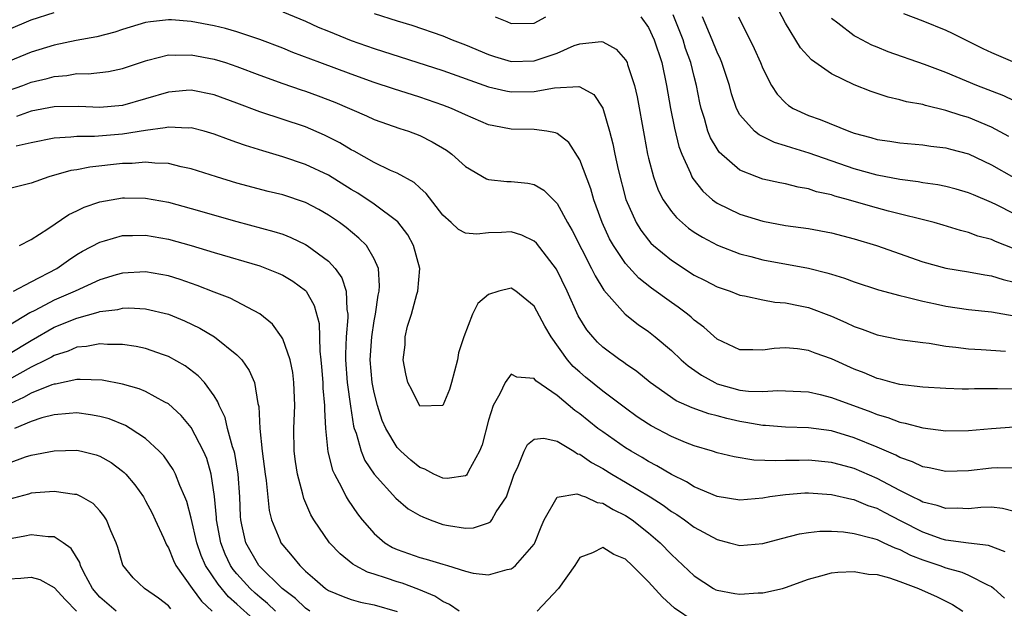
# Model space of a CAD drawing. Units: inches. Extents: x 2619000 to 2622000, y 1506000 to 1509000.
# Drawn here: x 2619420 to 2619506, y 1506067 to 1506119 of the extents above; entities that cross this region are included whole.
import ezdxf

# ---------------------------------------------------------------- set-up
doc = ezdxf.new("R2010")
doc.units = ezdxf.units.IN
doc.header["$MEASUREMENT"] = 0
doc.layers.add('LD26191506_2ft', color=60, linetype='Continuous')

msp = doc.modelspace()

# ---------------------------------------------------------------- linework, layer by layer
at = {"layer": 'LD26191506_2ft'}
for points, elevation in [([(2619419, 1506117.889), (2619421, 1506118.74), (2619423, 1506119.378)], 7798), ([(2619443, 1506119.445), (2619445, 1506118.614), (2619446.114, 1506118.114), (2619447, 1506117.744), (2619449, 1506116.937), (2619451, 1506116.24), (2619457, 1506114.303), (2619461, 1506112.893), (2619462.521, 1506112.521), (2619463, 1506112.435), (2619465, 1506112.463), (2619466.793, 1506112.793), (2619468.902, 1506112.902), (2619469, 1506112.869), (2619470.21, 1506112.21), (2619471.017, 1506111.017), (2619471.59, 1506109), (2619471.883, 1506107.883), (2619472.047, 1506107), (2619472.352, 1506105.648), (2619473.033, 1506103.033), (2619473.918, 1506101), (2619474.334, 1506100.334), (2619475, 1506099.454), (2619475.211, 1506099.211), (2619475.437, 1506099), (2619477, 1506097.707), (2619479, 1506096.415), (2619479.946, 1506095.945), (2619481, 1506095.389), (2619482.14, 1506095), (2619483, 1506094.659), (2619483.404, 1506094.597), (2619485, 1506094.246), (2619486.056, 1506094.056), (2619487, 1506093.989), (2619488.27, 1506093.73), (2619489, 1506093.564), (2619491, 1506092.821), (2619492.276, 1506092.276), (2619493, 1506091.922), (2619493.69, 1506091.69), (2619495, 1506091.195), (2619497, 1506090.787), (2619499, 1506090.508), (2619499.553, 1506090.447), (2619501, 1506090.201), (2619501.884, 1506090.117), (2619503, 1506089.956), (2619504.099, 1506089.901), (2619506.245, 1506089.755)], 7798), ([(2619451, 1506119.313), (2619453, 1506118.67), (2619454.283, 1506118.283), (2619457, 1506117.342), (2619457.821, 1506117), (2619459, 1506116.556), (2619461, 1506115.716), (2619461.533, 1506115.533), (2619463, 1506115.103), (2619465, 1506115.149), (2619467, 1506115.832), (2619468.485, 1506116.485), (2619469, 1506116.658), (2619470.849, 1506116.849), (2619471, 1506116.828), (2619472.17, 1506116.17), (2619473, 1506115.234), (2619473.124, 1506115), (2619473.167, 1506114.833), (2619473.776, 1506113), (2619474.01, 1506112.01), (2619474.612, 1506108.612), (2619474.912, 1506107), (2619475, 1506106.636), (2619475.439, 1506105), (2619475.854, 1506103.854), (2619476.299, 1506103), (2619477, 1506101.985), (2619477.437, 1506101.437), (2619478.512, 1506100.512), (2619479, 1506100.18), (2619479.721, 1506099.721), (2619481.044, 1506099.044), (2619483, 1506098.283), (2619483.95, 1506098.05), (2619485, 1506097.759), (2619489, 1506097.015), (2619490.617, 1506096.617), (2619491, 1506096.488), (2619492.15, 1506096.15), (2619493, 1506095.828), (2619495.135, 1506095.135), (2619497, 1506094.617), (2619497.478, 1506094.522), (2619499, 1506094.119), (2619500.097, 1506093.903), (2619501, 1506093.702), (2619503, 1506093.407), (2619505, 1506093.191), (2619507, 1506092.856)], 7800), ([(2619506.529, 1506108.53), (2619505, 1506109.36), (2619503, 1506110.193), (2619502.367, 1506110.367), (2619501, 1506110.819), (2619499.24, 1506111.24), (2619499, 1506111.325), (2619497.574, 1506111.574), (2619497, 1506111.747), (2619495.97, 1506111.97), (2619494.469, 1506112.469), (2619493, 1506113.062), (2619491, 1506114.022), (2619489.25, 1506115.25), (2619488.309, 1506116.309), (2619487, 1506118.46), (2619486.114, 1506120.114)], 7810), ([(2619497.304, 1506119.304), (2619499, 1506118.667), (2619501, 1506117.853), (2619501.58, 1506117.58), (2619504.247, 1506116.247), (2619505, 1506115.888), (2619507.043, 1506115)], 7814), ([(2619507, 1506086.438), (2619505.527, 1506086.473), (2619505, 1506086.459), (2619503.531, 1506086.469), (2619503, 1506086.445), (2619502.445, 1506086.445), (2619501, 1506086.496), (2619499, 1506086.603), (2619497, 1506086.826), (2619496.323, 1506087), (2619495.299, 1506087.298), (2619495, 1506087.361), (2619493.861, 1506087.861), (2619493, 1506088.179), (2619491, 1506089.079), (2619489.59, 1506089.59), (2619489, 1506089.823), (2619488.044, 1506089.956), (2619487, 1506090.046), (2619486.009, 1506089.991), (2619485, 1506089.831), (2619484.126, 1506089.874), (2619483, 1506089.861), (2619481, 1506090.813), (2619479.855, 1506091.854), (2619479, 1506092.479), (2619478.733, 1506092.733), (2619478.405, 1506093), (2619477.606, 1506093.606), (2619477, 1506094.016), (2619475.268, 1506095.268), (2619474.152, 1506096.152), (2619473, 1506097.422), (2619471.937, 1506099), (2619471.598, 1506099.598), (2619470.938, 1506101), (2619470.433, 1506102.433), (2619470.217, 1506103), (2619469.951, 1506103.951), (2619469, 1506106.504), (2619468.019, 1506108.019), (2619467, 1506108.814), (2619466.87, 1506108.87), (2619466.107, 1506109), (2619465, 1506109.153), (2619463, 1506109.176), (2619461.461, 1506109.461), (2619461, 1506109.571), (2619459, 1506110.432), (2619457.765, 1506111), (2619457, 1506111.289), (2619455, 1506111.97), (2619452.7, 1506112.7), (2619451, 1506113.268), (2619449, 1506113.986), (2619446.259, 1506115), (2619443.901, 1506115.901), (2619443, 1506116.263), (2619441, 1506117.021), (2619439, 1506117.692), (2619437.984, 1506117.984), (2619437, 1506118.213), (2619435, 1506118.59), (2619433.267, 1506118.733), (2619433, 1506118.743), (2619431.421, 1506118.579), (2619431, 1506118.502), (2619429, 1506117.904), (2619428.322, 1506117.678), (2619426.735, 1506117.264), (2619424.943, 1506116.943), (2619423, 1506116.539), (2619421, 1506115.918), (2619419, 1506115.093)], 7796), ([(2619461.575, 1506119), (2619462.601, 1506118.601), (2619463, 1506118.418), (2619465, 1506118.446), (2619466.033, 1506119)], 7802), ([(2619474.333, 1506119), (2619475, 1506118.081), (2619475.501, 1506117), (2619476.164, 1506115), (2619476.581, 1506113), (2619476.92, 1506111), (2619477.266, 1506109.266), (2619477.656, 1506107.656), (2619477.912, 1506107), (2619478.672, 1506105.328), (2619478.796, 1506105), (2619478.866, 1506104.866), (2619479.744, 1506103.744), (2619480.601, 1506103), (2619481, 1506102.707), (2619483, 1506101.728), (2619485, 1506101.121), (2619487, 1506100.76), (2619489, 1506100.485), (2619491, 1506100.11), (2619493, 1506099.585), (2619494.939, 1506099), (2619499, 1506097.584), (2619501, 1506097.008), (2619503, 1506096.686), (2619504.427, 1506096.427), (2619505, 1506096.353), (2619506.018, 1506096.017), (2619507, 1506095.783)], 7802), ([(2619507, 1506098.717), (2619505.349, 1506099.349), (2619505, 1506099.515), (2619503.821, 1506099.821), (2619503, 1506100.137), (2619502.303, 1506100.303), (2619500.778, 1506100.778), (2619499.983, 1506101), (2619495.996, 1506102.004), (2619494.434, 1506102.434), (2619492.493, 1506103), (2619491.313, 1506103.313), (2619491, 1506103.423), (2619489.708, 1506103.708), (2619489, 1506103.957), (2619488.1, 1506104.1), (2619487, 1506104.394), (2619486.483, 1506104.483), (2619485, 1506104.813), (2619484.474, 1506105), (2619483, 1506105.586), (2619481.181, 1506107.181), (2619481, 1506107.448), (2619480.418, 1506108.418), (2619480.196, 1506109), (2619479.888, 1506110.112), (2619479.598, 1506111), (2619479.492, 1506111.492), (2619479.211, 1506113), (2619479, 1506113.799), (2619478.712, 1506115), (2619478.251, 1506116.251), (2619478.024, 1506117), (2619477.173, 1506119.173)], 7804), ([(2619507, 1506101.775), (2619505.449, 1506102.551), (2619505, 1506102.765), (2619503.421, 1506103.421), (2619503, 1506103.619), (2619501.927, 1506103.927), (2619501, 1506104.172), (2619500.316, 1506104.315), (2619499, 1506104.495), (2619498.581, 1506104.581), (2619497, 1506104.779), (2619495, 1506105.153), (2619493, 1506105.697), (2619489.067, 1506107.067), (2619487.535, 1506107.535), (2619487, 1506107.727), (2619486.016, 1506108.016), (2619484.674, 1506108.674), (2619484.274, 1506109), (2619483, 1506110.426), (2619482.691, 1506111), (2619482.262, 1506112.262), (2619482.086, 1506113), (2619481.432, 1506115), (2619481.304, 1506115.304), (2619481, 1506115.922), (2619480.568, 1506117), (2619479.735, 1506119)], 7806), ([(2619482.875, 1506119), (2619484.238, 1506116.238), (2619484.788, 1506115), (2619485, 1506114.473), (2619485.766, 1506113), (2619486.248, 1506112.248), (2619487, 1506111.481), (2619487.256, 1506111.256), (2619487.67, 1506111), (2619489, 1506110.385), (2619490.02, 1506110.02), (2619492.536, 1506109), (2619493, 1506108.838), (2619494.448, 1506108.449), (2619495, 1506108.278), (2619496.119, 1506108.119), (2619497, 1506107.975), (2619499, 1506107.813), (2619499.7, 1506107.701), (2619501, 1506107.558), (2619501.429, 1506107.429), (2619503, 1506107.022), (2619505, 1506106.061), (2619506.949, 1506104.949)], 7808), ([(2619507, 1506111.65), (2619506.087, 1506112.086), (2619503.719, 1506113), (2619501, 1506114.136), (2619499.155, 1506114.845), (2619495.959, 1506115.959), (2619495, 1506116.341), (2619494.536, 1506116.536), (2619493.216, 1506117.216), (2619493, 1506117.342), (2619491.556, 1506118.444), (2619491, 1506118.85)], 7812), ([(2619419, 1506112.555), (2619420.261, 1506113), (2619421, 1506113.279), (2619422.389, 1506113.611), (2619423, 1506113.794), (2619424.116, 1506113.885), (2619425, 1506114.041), (2619425.969, 1506114.031), (2619427.771, 1506114.229), (2619429, 1506114.481), (2619431, 1506115.17), (2619431.212, 1506115.212), (2619433, 1506115.678), (2619433.652, 1506115.652), (2619435, 1506115.693), (2619437, 1506115.311), (2619437.993, 1506115), (2619439, 1506114.662), (2619441, 1506113.897), (2619443, 1506113.182), (2619444.62, 1506112.621), (2619445, 1506112.502), (2619446.098, 1506112.098), (2619447.547, 1506111.548), (2619450.34, 1506110.34), (2619451, 1506110.034), (2619453.245, 1506109.245), (2619453.992, 1506109), (2619455, 1506108.611), (2619456.084, 1506108.084), (2619457.34, 1506107.34), (2619457.797, 1506107), (2619459, 1506105.898), (2619460.835, 1506104.835), (2619461, 1506104.783), (2619462.614, 1506104.614), (2619463, 1506104.605), (2619464.455, 1506104.455), (2619465, 1506104.326), (2619465.834, 1506103.834), (2619467, 1506102.674), (2619467.902, 1506101), (2619468.316, 1506100.316), (2619470.015, 1506097), (2619470.335, 1506096.335), (2619471.087, 1506095.087), (2619472.954, 1506093), (2619474.098, 1506092.098), (2619475, 1506091.476), (2619475.598, 1506091), (2619477, 1506089.807), (2619477.861, 1506089), (2619478.466, 1506088.466), (2619479.647, 1506087.647), (2619480.804, 1506087), (2619481, 1506086.911), (2619483, 1506086.353), (2619483.742, 1506086.257), (2619485, 1506086.212), (2619486.313, 1506086.313), (2619487, 1506086.299), (2619489, 1506086.195), (2619490.032, 1506085.968), (2619491, 1506085.711), (2619494.439, 1506084.439), (2619495, 1506084.207), (2619495.941, 1506083.941), (2619497, 1506083.531), (2619497.463, 1506083.463), (2619499, 1506083.051), (2619501, 1506082.795), (2619503, 1506082.806), (2619505, 1506083.003), (2619507, 1506083.137)], 7794), ([(2619507, 1506079.521), (2619505.541, 1506079.541), (2619505, 1506079.509), (2619503, 1506079.277), (2619501, 1506079.222), (2619499.543, 1506079.543), (2619499, 1506079.637), (2619498.085, 1506080.085), (2619497, 1506080.45), (2619496.649, 1506080.649), (2619495, 1506081.362), (2619493, 1506082.185), (2619491, 1506082.771), (2619489, 1506083.042), (2619487, 1506083.109), (2619485.244, 1506083.244), (2619485, 1506083.248), (2619483.528, 1506083.528), (2619483, 1506083.596), (2619481.861, 1506083.861), (2619481, 1506084.097), (2619480.277, 1506084.277), (2619478.811, 1506084.811), (2619477.418, 1506085.418), (2619475.147, 1506087), (2619473.972, 1506087.972), (2619473, 1506088.65), (2619472.804, 1506088.804), (2619472.505, 1506089), (2619471, 1506090.119), (2619470.548, 1506090.548), (2619470.132, 1506091), (2619469.619, 1506091.62), (2619468.86, 1506092.86), (2619467.896, 1506095), (2619466.941, 1506096.941), (2619465.196, 1506099.196), (2619465, 1506099.376), (2619463.907, 1506099.907), (2619463, 1506100.207), (2619462.142, 1506100.142), (2619461, 1506100.11), (2619459.986, 1506099.986), (2619459, 1506100.076), (2619458.39, 1506100.39), (2619457.728, 1506101), (2619457, 1506101.64), (2619455.555, 1506103.555), (2619455, 1506104.045), (2619454.514, 1506104.514), (2619453, 1506105.324), (2619452.424, 1506105.576), (2619451, 1506106.276), (2619449.258, 1506107.258), (2619449, 1506107.382), (2619447.997, 1506107.997), (2619446.667, 1506108.667), (2619445, 1506109.371), (2619441, 1506110.7), (2619439, 1506111.45), (2619437, 1506112.178), (2619435, 1506112.583), (2619434.557, 1506112.557), (2619433, 1506112.425), (2619431, 1506111.822), (2619429, 1506111.242), (2619427, 1506111.07), (2619425.176, 1506111.176), (2619423, 1506111.129), (2619421, 1506110.744), (2619419.702, 1506110.298)], 7792), ([(2619507, 1506075.715), (2619505.979, 1506075.979), (2619505, 1506076.094), (2619504.07, 1506076.07), (2619503, 1506075.975), (2619502.006, 1506076.006), (2619501, 1506075.978), (2619500.25, 1506076.25), (2619499, 1506076.541), (2619498.711, 1506076.711), (2619498.098, 1506077), (2619497, 1506077.56), (2619495, 1506078.625), (2619493, 1506079.489), (2619491.798, 1506079.798), (2619491, 1506080.02), (2619489, 1506080.214), (2619488.191, 1506080.191), (2619487, 1506080.196), (2619486.151, 1506080.151), (2619484.212, 1506080.212), (2619482.496, 1506080.496), (2619481, 1506080.873), (2619480.612, 1506081), (2619479, 1506081.47), (2619478.231, 1506081.768), (2619477, 1506082.276), (2619475.227, 1506083.227), (2619475, 1506083.364), (2619474.023, 1506084.023), (2619473, 1506084.759), (2619471, 1506086.262), (2619469.492, 1506087.492), (2619469, 1506087.908), (2619468.426, 1506088.426), (2619467.928, 1506089), (2619466.48, 1506091), (2619465.94, 1506091.94), (2619465, 1506093.703), (2619463.393, 1506095), (2619463, 1506095.266), (2619461.897, 1506095), (2619461, 1506094.717), (2619460.064, 1506093.936), (2619459.598, 1506093), (2619458.849, 1506091), (2619458.392, 1506089.608), (2619458.307, 1506089), (2619457.768, 1506087), (2619457.585, 1506086.415), (2619457, 1506085.016), (2619455, 1506084.944), (2619454.959, 1506085), (2619454.314, 1506086.314), (2619453.951, 1506087), (2619453.772, 1506087.772), (2619453.534, 1506089), (2619453.703, 1506090.297), (2619453.716, 1506091), (2619453.933, 1506091.933), (2619454.263, 1506093), (2619454.747, 1506094.747), (2619454.831, 1506095), (2619454.985, 1506097), (2619454.451, 1506099), (2619453.937, 1506099.937), (2619453.062, 1506101.062), (2619451, 1506102.604), (2619449.568, 1506103.568), (2619449, 1506103.894), (2619447, 1506105.142), (2619445, 1506106.093), (2619443, 1506106.759), (2619441.27, 1506107.27), (2619439.747, 1506107.747), (2619439, 1506108.024), (2619438.268, 1506108.268), (2619437, 1506108.752), (2619436.126, 1506109), (2619435, 1506109.29), (2619434.726, 1506109.274), (2619433, 1506109.363), (2619432.715, 1506109.285), (2619431, 1506109.067), (2619429, 1506108.728), (2619426.53, 1506108.53), (2619425, 1506108.538), (2619424.471, 1506108.471), (2619423, 1506108.4), (2619421, 1506107.997), (2619419.69, 1506107.69)], 7790), ([(2619506.199, 1506072.199), (2619504.743, 1506072.744), (2619503, 1506072.948), (2619501, 1506073.222), (2619500.679, 1506073.321), (2619499, 1506073.905), (2619497.109, 1506074.891), (2619495.637, 1506075.638), (2619495, 1506075.983), (2619494.224, 1506076.224), (2619493, 1506076.751), (2619492.782, 1506076.782), (2619491, 1506077.199), (2619489, 1506077.328), (2619488.681, 1506077.319), (2619487, 1506077.194), (2619485.614, 1506077), (2619485, 1506076.897), (2619483, 1506076.726), (2619481, 1506077.052), (2619479, 1506077.887), (2619478.316, 1506078.316), (2619477, 1506078.95), (2619475.731, 1506079.731), (2619475, 1506080.11), (2619474.452, 1506080.452), (2619473.497, 1506081), (2619473, 1506081.311), (2619471, 1506082.687), (2619470.579, 1506083), (2619469, 1506084.259), (2619468.559, 1506084.559), (2619467, 1506085.877), (2619465.158, 1506087.158), (2619465, 1506087.358), (2619463.47, 1506087.469), (2619463, 1506087.757), (2619462.456, 1506087), (2619462.008, 1506086.008), (2619461.427, 1506085), (2619461, 1506083.712), (2619460.445, 1506081.555), (2619460.224, 1506081), (2619459.266, 1506079.266), (2619459.15, 1506079), (2619459.091, 1506078.91), (2619459, 1506078.844), (2619457.395, 1506078.605), (2619457, 1506078.641), (2619456.229, 1506079), (2619455.435, 1506079.435), (2619455, 1506079.57), (2619454.215, 1506080.215), (2619453.327, 1506081), (2619453, 1506081.341), (2619452.027, 1506083), (2619451.703, 1506083.703), (2619451.289, 1506085), (2619451, 1506086.145), (2619450.832, 1506087), (2619450.664, 1506089), (2619450.786, 1506091), (2619451, 1506092.419), (2619451.108, 1506093), (2619451.342, 1506094.658), (2619451.435, 1506095), (2619451.482, 1506095.482), (2619451.371, 1506097), (2619451, 1506097.839), (2619450.321, 1506099), (2619449.651, 1506099.651), (2619448.566, 1506100.566), (2619447.981, 1506101), (2619447, 1506101.667), (2619446.149, 1506102.149), (2619445, 1506102.764), (2619443, 1506103.428), (2619441.735, 1506103.735), (2619439, 1506104.467), (2619437.212, 1506105), (2619435, 1506105.716), (2619434.109, 1506105.891), (2619433, 1506106.177), (2619431.807, 1506106.194), (2619431, 1506106.29), (2619429.824, 1506106.176), (2619429, 1506106.163), (2619426.131, 1506105.868), (2619425, 1506105.629), (2619424.452, 1506105.548), (2619422.531, 1506105), (2619421, 1506104.464), (2619419, 1506103.967)], 7788), ([(2619419.988, 1506099), (2619421, 1506099.513), (2619422.45, 1506100.45), (2619424.284, 1506101.716), (2619425, 1506102.044), (2619425.641, 1506102.36), (2619427, 1506102.827), (2619429, 1506103.163), (2619429.166, 1506103.166), (2619431, 1506103.137), (2619433, 1506102.78), (2619435, 1506102.237), (2619439, 1506101.103), (2619442.237, 1506100.237), (2619443, 1506099.98), (2619443.713, 1506099.713), (2619445, 1506099.089), (2619445.137, 1506099), (2619447, 1506097.629), (2619447.579, 1506097), (2619448.171, 1506096.171), (2619448.544, 1506095), (2619448.611, 1506093.389), (2619448.692, 1506093), (2619448.701, 1506092.701), (2619448.557, 1506091), (2619448.495, 1506089.505), (2619448.501, 1506089), (2619448.653, 1506087), (2619448.934, 1506084.934), (2619449.205, 1506083.205), (2619449.266, 1506083), (2619449.427, 1506082.573), (2619449.855, 1506081), (2619450.193, 1506080.193), (2619451, 1506078.989), (2619452.896, 1506076.896), (2619453.973, 1506075.973), (2619455, 1506075.371), (2619455.248, 1506075.248), (2619455.891, 1506075), (2619457, 1506074.604), (2619457.491, 1506074.509), (2619459, 1506074.263), (2619459.689, 1506074.311), (2619461, 1506074.743), (2619461.167, 1506074.833), (2619461.292, 1506075), (2619461.686, 1506075.686), (2619462.585, 1506077), (2619463.261, 1506079), (2619463.539, 1506079.539), (2619464.12, 1506081), (2619464.404, 1506081.597), (2619465, 1506082.06), (2619465.855, 1506082.145), (2619467, 1506081.883), (2619468.468, 1506081), (2619468.785, 1506080.785), (2619469, 1506080.733), (2619470.009, 1506080.008), (2619471, 1506079.483), (2619471.78, 1506079), (2619473, 1506078.298), (2619475.14, 1506077), (2619476.275, 1506076.275), (2619477, 1506075.74), (2619477.469, 1506075.469), (2619478.16, 1506075), (2619479, 1506074.365), (2619481, 1506073.264), (2619482.094, 1506073), (2619483, 1506072.742), (2619485, 1506072.913), (2619486.637, 1506073.363), (2619488.223, 1506073.777), (2619489, 1506073.9), (2619489.991, 1506074.009), (2619491, 1506074.01), (2619492.061, 1506073.939), (2619493, 1506073.794), (2619494.604, 1506073.396), (2619495, 1506073.267), (2619495.595, 1506073), (2619496.54, 1506072.54), (2619497, 1506072.399), (2619497.912, 1506071.912), (2619499, 1506071.496), (2619500.482, 1506071), (2619501, 1506070.805), (2619502.416, 1506070.416), (2619503, 1506070.17), (2619504.712, 1506069.288), (2619505, 1506069.167), (2619505.216, 1506069), (2619506.151, 1506068.151)], 7786), ([(2619419.444, 1506095), (2619421, 1506095.833), (2619423.237, 1506097), (2619424.275, 1506097.725), (2619425, 1506098.202), (2619425.498, 1506098.502), (2619427, 1506099.304), (2619427.401, 1506099.401), (2619429, 1506099.871), (2619429.867, 1506099.867), (2619431, 1506099.91), (2619433, 1506099.561), (2619435, 1506099.001), (2619437, 1506098.387), (2619441, 1506097.216), (2619441.597, 1506097), (2619442.592, 1506096.592), (2619443, 1506096.393), (2619443.876, 1506095.876), (2619445, 1506095.061), (2619445.055, 1506095), (2619445.762, 1506093.762), (2619446.177, 1506092.177), (2619446.235, 1506089.766), (2619446.334, 1506089), (2619446.394, 1506088.394), (2619446.5, 1506087), (2619446.516, 1506086.516), (2619446.659, 1506085), (2619446.65, 1506084.65), (2619446.75, 1506083), (2619446.952, 1506080.952), (2619447.355, 1506079.355), (2619447.52, 1506079), (2619448.157, 1506077.843), (2619448.563, 1506077), (2619448.719, 1506076.718), (2619449.531, 1506075.531), (2619449.953, 1506075), (2619451, 1506073.801), (2619451.928, 1506073), (2619452.592, 1506072.592), (2619453, 1506072.404), (2619455, 1506071.703), (2619455.565, 1506071.565), (2619457, 1506071.111), (2619457.416, 1506071), (2619459, 1506070.516), (2619459.656, 1506070.344), (2619461, 1506070.191), (2619462.65, 1506070.65), (2619463, 1506070.702), (2619463.177, 1506070.823), (2619463.379, 1506071), (2619465, 1506072.869), (2619465.072, 1506073), (2619465.616, 1506074.384), (2619465.88, 1506075), (2619467, 1506076.97), (2619468.738, 1506077.262), (2619469, 1506077.194), (2619469.119, 1506077.119), (2619469.49, 1506077), (2619470.502, 1506076.502), (2619471, 1506076.46), (2619471.901, 1506075.901), (2619473, 1506075.385), (2619473.581, 1506075), (2619475, 1506073.865), (2619476.012, 1506073), (2619477, 1506071.965), (2619477.507, 1506071.507), (2619479, 1506070.092), (2619480.675, 1506069), (2619480.884, 1506068.883), (2619481, 1506068.836), (2619482.547, 1506068.547), (2619483, 1506068.488), (2619484.599, 1506068.599), (2619485, 1506068.612), (2619486.736, 1506069), (2619487, 1506069.074), (2619489, 1506069.819), (2619490.087, 1506070.087), (2619491, 1506070.358), (2619491.572, 1506070.428), (2619493, 1506070.474), (2619494.258, 1506070.258), (2619495, 1506070.206), (2619496.079, 1506069.921), (2619497, 1506069.606), (2619498.609, 1506069), (2619500.261, 1506068.261), (2619501, 1506067.868), (2619501.583, 1506067.582), (2619502.505, 1506067)], 7784), ([(2619458.432, 1506067), (2619457.599, 1506067.599), (2619457, 1506067.858), (2619456.309, 1506068.309), (2619454.91, 1506068.91), (2619453.452, 1506069.452), (2619453, 1506069.577), (2619452.094, 1506069.906), (2619451, 1506070.248), (2619450.411, 1506070.412), (2619449.34, 1506071), (2619449.126, 1506071.125), (2619448.016, 1506072.016), (2619447.095, 1506073), (2619445.713, 1506075), (2619445.449, 1506075.449), (2619444.853, 1506076.853), (2619444.766, 1506077.234), (2619444.282, 1506079), (2619444.108, 1506080.108), (2619444.002, 1506081), (2619443.983, 1506083), (2619444.064, 1506085), (2619443.989, 1506087), (2619443.882, 1506087.882), (2619443.642, 1506089), (2619443, 1506090.837), (2619442.906, 1506091), (2619442.113, 1506092.113), (2619441, 1506093.025), (2619438.402, 1506094.402), (2619437, 1506094.926), (2619435.515, 1506095.515), (2619434.027, 1506096.027), (2619433, 1506096.348), (2619431, 1506096.696), (2619429, 1506096.58), (2619428.421, 1506096.421), (2619427, 1506095.988), (2619424.855, 1506095), (2619423, 1506094.207), (2619421.319, 1506093.319), (2619420.889, 1506093.111), (2619419, 1506091.958)], 7782), ([(2619419, 1506089.483), (2619421, 1506090.694), (2619423, 1506091.841), (2619425, 1506092.652), (2619426.845, 1506093.155), (2619427, 1506093.218), (2619428.586, 1506093.414), (2619429, 1506093.524), (2619429.54, 1506093.54), (2619431, 1506093.463), (2619432.998, 1506092.998), (2619434.412, 1506092.412), (2619435.763, 1506091.763), (2619437.021, 1506091.021), (2619439, 1506089.433), (2619439.412, 1506089), (2619440.068, 1506088.068), (2619440.527, 1506087), (2619440.827, 1506085.174), (2619440.907, 1506084.907), (2619440.996, 1506083), (2619441.199, 1506081), (2619441.457, 1506079), (2619441.546, 1506078.454), (2619441.821, 1506075.821), (2619442.031, 1506075), (2619442.757, 1506073.243), (2619442.845, 1506073), (2619443, 1506072.79), (2619443.833, 1506071.833), (2619444.488, 1506071), (2619445, 1506070.507), (2619445.818, 1506069.818), (2619446.747, 1506069), (2619447, 1506068.829), (2619448.285, 1506068.285), (2619449, 1506068.039), (2619449.807, 1506067.808), (2619451, 1506067.57), (2619453, 1506066.977)], 7780), ([(2619445.381, 1506067), (2619445, 1506067.263), (2619444.12, 1506068.121), (2619442.96, 1506069), (2619441, 1506070.917), (2619440.925, 1506071), (2619439.776, 1506073), (2619439.437, 1506074.563), (2619439.327, 1506075), (2619439.299, 1506075.299), (2619439.237, 1506077), (2619439.106, 1506079), (2619438.799, 1506080.799), (2619438.746, 1506081), (2619438.607, 1506081.392), (2619438.18, 1506083), (2619437.958, 1506083.958), (2619437.435, 1506085), (2619437.331, 1506085.331), (2619437, 1506085.833), (2619436.152, 1506087), (2619435.609, 1506087.609), (2619434.466, 1506088.466), (2619433, 1506089.283), (2619432.578, 1506089.423), (2619431, 1506089.996), (2619430.178, 1506090.178), (2619429, 1506090.346), (2619427.664, 1506090.336), (2619427, 1506090.393), (2619425.842, 1506090.158), (2619425, 1506090.097), (2619424.238, 1506089.762), (2619423, 1506089.378), (2619422.764, 1506089.236), (2619422.313, 1506089), (2619421, 1506088.349), (2619419, 1506087.249)], 7778), ([(2619442.383, 1506067), (2619441.676, 1506067.676), (2619441, 1506068.218), (2619440.581, 1506068.581), (2619440.147, 1506069), (2619439, 1506070.268), (2619438.663, 1506070.663), (2619438.445, 1506071), (2619437.98, 1506071.98), (2619437.58, 1506073), (2619437.216, 1506075), (2619437.21, 1506075.21), (2619437.048, 1506077.048), (2619436.752, 1506079), (2619436.35, 1506080.35), (2619436.076, 1506081), (2619435, 1506083.069), (2619434.124, 1506084.124), (2619433, 1506085.151), (2619432.701, 1506085.299), (2619431, 1506086.22), (2619430.452, 1506086.452), (2619429, 1506086.859), (2619427.205, 1506087.205), (2619425.29, 1506087.29), (2619425, 1506087.268), (2619423.119, 1506086.881), (2619423, 1506086.871), (2619422.807, 1506086.807), (2619421, 1506086.073), (2619420.311, 1506085.689), (2619418.807, 1506085)], 7776), ([(2619441, 1506065.82), (2619439.317, 1506067.317), (2619439, 1506067.624), (2619438.26, 1506068.26), (2619437.355, 1506069.355), (2619436.259, 1506071), (2619435.877, 1506071.877), (2619435.495, 1506073), (2619435, 1506075.144), (2619434.607, 1506076.607), (2619434.449, 1506077), (2619433.988, 1506078.012), (2619433.611, 1506079), (2619433.407, 1506079.408), (2619432.59, 1506080.59), (2619432.201, 1506081), (2619431, 1506082.104), (2619429.643, 1506083), (2619429.241, 1506083.241), (2619427.823, 1506083.823), (2619427, 1506084.05), (2619426.194, 1506084.194), (2619425, 1506084.35), (2619424.316, 1506084.316), (2619423, 1506084.192), (2619421.923, 1506083.923), (2619421, 1506083.614), (2619419.537, 1506083)], 7774), ([(2619419, 1506079.947), (2619420.512, 1506080.512), (2619421, 1506080.67), (2619423, 1506081.034), (2619425, 1506081.084), (2619425.387, 1506081), (2619426.687, 1506080.687), (2619427, 1506080.58), (2619428.001, 1506080.001), (2619429, 1506079.254), (2619429.139, 1506079.139), (2619429.265, 1506079), (2619430.06, 1506078.06), (2619430.813, 1506077), (2619431, 1506076.675), (2619431.571, 1506075.571), (2619431.846, 1506075), (2619432.565, 1506073.435), (2619432.825, 1506072.825), (2619433, 1506072.556), (2619433.438, 1506071.438), (2619433.654, 1506071), (2619435.077, 1506069), (2619435.888, 1506067.888), (2619436.821, 1506067)], 7772), ([(2619433.218, 1506067.218), (2619433, 1506067.466), (2619432.135, 1506068.135), (2619430.904, 1506069), (2619429.914, 1506069.914), (2619429.027, 1506071.027), (2619428.565, 1506072.565), (2619428.42, 1506073), (2619427.951, 1506074.049), (2619427.573, 1506075), (2619427.355, 1506075.355), (2619427, 1506075.779), (2619426.416, 1506076.416), (2619425.402, 1506077), (2619425, 1506077.202), (2619424.788, 1506077.212), (2619423, 1506077.49), (2619421.367, 1506077.367), (2619421, 1506077.321), (2619420.759, 1506077.241), (2619419, 1506076.78)], 7770), ([(2619428.436, 1506067), (2619427, 1506068.239), (2619426.351, 1506069), (2619425.614, 1506070.386), (2619425.319, 1506071), (2619425.251, 1506071.251), (2619424.502, 1506072.502), (2619423.786, 1506073), (2619423, 1506073.512), (2619422.492, 1506073.509), (2619421, 1506073.689), (2619420.443, 1506073.557), (2619419, 1506073.306)], 7768), ([(2619479, 1506066.108), (2619477.279, 1506067.279), (2619476.222, 1506068.222), (2619475, 1506069.568), (2619473.586, 1506071), (2619473, 1506071.57), (2619471.975, 1506071.975), (2619471, 1506072.589), (2619470.106, 1506072.106), (2619469, 1506071.689), (2619468.562, 1506071), (2619467.139, 1506069), (2619465.275, 1506067)], 7782), ([(2619419, 1506069.845), (2619420.104, 1506069.896), (2619421, 1506069.996), (2619421.765, 1506069.765), (2619423, 1506069.076), (2619423.998, 1506067.998), (2619424.952, 1506067)], 7766)]:
    msp.add_lwpolyline(points, dxfattribs=dict(at, elevation=elevation))

doc.saveas('drawing.dxf')
